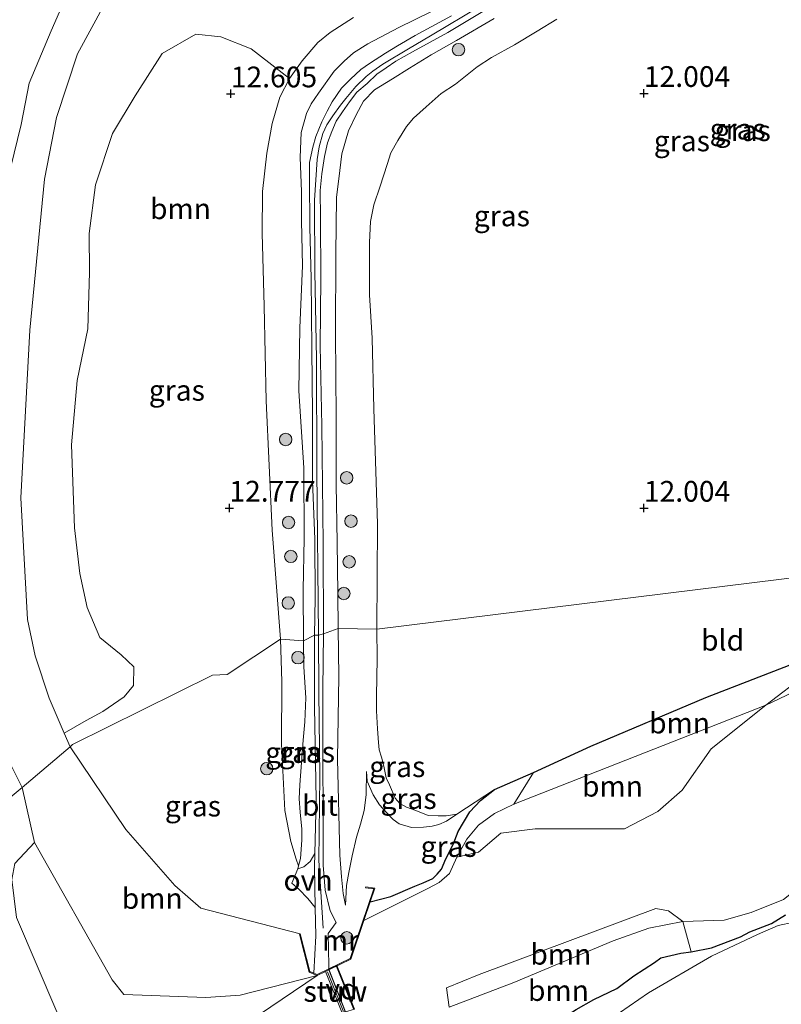
# Model space of a CAD drawing. Units: metres. Extents: x 199990 to 208699, y 431248 to 437501.
# Drawn here: x 201075 to 201167, y 431640 to 431759 of the extents above; entities that cross this region are included whole.
import ezdxf
from ezdxf.enums import TextEntityAlignment as Align

# ---------------------------------------------------------------- set-up
doc = ezdxf.new("R2010")
doc.units = ezdxf.units.M
doc.linetypes.add('IE-TERREINAFSCHEIDING', pattern=[10, 8, -2])
doc.layers.get('0').update_dxf_attribs({"lineweight": 25})
for name, color, linetype, lineweight in [('B-ME-AL-OVERIG-GV-B7', 7, 'BV-GELEIDERAIL', 18), ('B-ME-GR-BOOM-GV-B6', 93, 'Continuous', 18), ('B-ME-GR-BOOM-S-B1', 93, 'Continuous', 18), ('B-ME-GW-HOOGTEPUNT-S-B1', 10, 'Continuous', 25), ('B-ME-GW-INSTEEKWATERGANG-L-B1', 10, 'Continuous', 25), ('B-ME-GW-KRUINLIJN-L-B1', 93, 'Continuous', 18), ('B-ME-GW-TEENLIJN-L-B1', 93, 'Continuous', 18), ('B-ME-IE-GRASLAND-GV-B6', 93, 'Continuous', 18), ('B-ME-IE-GRONDWERKLIJN-GROND_INGERICHT-GV-B6', 253, 'Continuous', 18), ('B-ME-IE-HULPGEOMETRIE-L-B1', 53, 'Continuous', 18), ('B-ME-IE-TERREINAFSCHEIDING-RASTERHEKWERK-L-B2', 8, 'IE-TERREINAFSCHEIDING', 18), ('B-ME-KW-STUW-GV-B6', 173, 'Continuous', 18), ('B-ME-KW-STUW-L-B1', 173, 'Continuous', 18), ('B-ME-MW-MUUR-GV-B6', 8, 'IE-TERREINAFSCHEIDING-KUNSTMATIG', 18), ('B-ME-OB-WATERLIJN-L-B1', 133, 'OB-WATERLIJN', 18), ('B-ME-OG-WATER-GV-B6', 153, 'Continuous', 18), ('B-ME-VH-VERH_SOORT-BITUMEN-GV-B6', 8, 'IE-TERREINAFSCHEIDING-NATUURLIJK-HOUTWAL', 18), ('B-ME-VH-VERH_SOORT-ONVERHARD-GV-B6', 8, 'Continuous', 18)]:
    doc.layers.add(name, color=color, linetype=linetype, lineweight=lineweight)
doc.styles.add('NLCS-ISO', font='NLCS-ISO.TTF')
doc.linetypes.add('BV-GELEIDERAIL', pattern='A,10,-3,[108,NLCS.SHX,S=1,R=0,X=0,Y=0],-3', length=16)
doc.linetypes.add('IE-TERREINAFSCHEIDING-KUNSTMATIG', pattern='A,4,[82,NLCS.SHX,S=0.75,R=90,X=0,Y=0],4,-2', length=10)
doc.linetypes.add('IE-TERREINAFSCHEIDING-NATUURLIJK-HOUTWAL', pattern='A,7,-1.5,[67,NLCS.SHX,S=0.75,R=45,X=0,Y=0],-1.5,7,-1.5,[70,NLCS.SHX,S=0.75,R=0,X=0,Y=0],-1.5', length=20)
doc.linetypes.add('OB-WATERLIJN', pattern='A,10,[32,NLCS.SHX,S=2,R=0,X=0,Y=0],-12', length=22)

# ---------------------------------------------------------------- blocks, each defined once
blk = doc.blocks.new('boom')
blk.add_hatch(color=256).paths.add_polyline_path([(-0.75, 0, 1), (0.75, 0, 1)])
blk.add_circle((0, 0), 0.75)
blk = doc.blocks.new('hoogtepunt')
for p, q in [((-0.5, 0), (0.5, 0)), ((0, 0.5), (0, -0.5))]:
    blk.add_line(p, q)

msp = doc.modelspace()

# ---------------------------------------------------------------- linework, layer by layer
at = {"layer": 'B-ME-AL-OVERIG-GV-B7'}
msp.add_polyline3d([(201112.99, 431644.88, 14.27), (201115.1, 431639.58, 14.2), (201114.05, 431639.29, 14.2), (201112.03, 431644.41, 14.27), (201112.99, 431644.88, 14.27)], dxfattribs=at)
at = {"layer": 'B-ME-GR-BOOM-GV-B6'}
for points in [[(201072.81, 431737.52, 9.52), (201074.95, 431746.24, 9.52), (201075.91, 431751.23, 9.52), (201078.54, 431757.56, 9.52), (201081.57, 431764.45, 9.52)], [(201084.93, 431760.68, 11.99), (201081.74, 431754.76, 12.23), (201079.18, 431747.08, 12.28), (201077.76, 431739.66, 12.36), (201075.97, 431721.47, 12.37), (201074.88, 431701.24, 12.28), (201075.7, 431686.57, 12.02), (201076.63, 431682.18, 11.86), (201078.32, 431677.08, 11.73), (201080.11, 431672.89, 11.66), (201080.84, 431671.24, 11.65), (201075.04, 431666.34, 9.52), (201073.05, 431670.33, 9.52)], [(201114.99, 431759.13, 12.76), (201112.19, 431757.36, 12.78), (201110.7, 431756.12, 12.8), (201108.8, 431753.91, 12.8), (201107.3, 431751.81, 12.81), (201102.66, 431755.38, 12.93), (201098.99, 431756.82, 12.76), (201095.99, 431757.15, 12.59), (201091.93, 431754.8, 12.64), (201088.67, 431749.71, 12.86), (201085.94, 431745.15, 13.03), (201083.88, 431738.96, 13.03), (201083.12, 431733.12, 13.02), (201083.17, 431728.41, 13.09), (201082.97, 431721.63, 13.07), (201081.7, 431715.37, 13.09), (201081.01, 431707.64, 13.3), (201081.36, 431697.64, 13.52), (201082.02, 431692.11, 13.41), (201082.89, 431688.02, 13.4), (201084.41, 431684.42, 13.39), (201086.98, 431682.32, 13.32), (201088.5, 431680.87, 13.11), (201088.48, 431678.6, 12.96), (201087.35, 431677.27, 12.85), (201084.77, 431675.49, 12.77), (201082.75, 431674.38, 12.34), (201080.11, 431672.89, 11.66), (201078.32, 431677.08, 11.73), (201076.63, 431682.18, 11.86), (201075.7, 431686.57, 12.02), (201074.88, 431701.24, 12.28), (201075.97, 431721.47, 12.37), (201077.76, 431739.66, 12.36), (201079.18, 431747.08, 12.28), (201081.74, 431754.76, 12.23), (201084.93, 431760.68, 11.99)], [(201164.71, 431676.26, 10.63), (201134.33, 431664.3, 10.63), (201136.7, 431668.14, 11.77), (201143.59, 431671.31, 11.69), (201157.45, 431677.18, 11.47), (201174.58, 431683.79, 11.35), (201164.71, 431676.26, 10.63)], [(201127.47, 431657.91, 10.63), (201128.67, 431660.1, 10.63), (201130.06, 431661.77, 10.63), (201131.98, 431663.19, 10.63), (201134.33, 431664.3, 10.63), (201164.71, 431676.26, 10.63), (201158.12, 431671, 10.63), (201154.62, 431666.02, 10.63), (201151.69, 431663.41, 10.63), (201147.67, 431661.34, 10.63), (201136.91, 431661.34, 10.63), (201132.76, 431660.81, 10.63), (201130.05, 431658.51, 10.63), (201127.47, 431657.91, 10.63)], [(201108.56, 431648.69, 13.82), (201108.47, 431648.66, 13.82), (201109.67, 431644.08, 10.22), (201110.62, 431643.67, 9.52), (201101.34, 431641.3, 9.52), (201097.21, 431641.02, 9.52), (201087.31, 431641.35, 9.52), (201085.9, 431643.14, 9.52), (201076.54, 431659.71, 9.52), (201075.04, 431666.34, 9.52), (201080.84, 431671.24, 11.65), (201087.56, 431661.24, 12.55), (201093.46, 431654.5, 12.58), (201096.6, 431651.79, 12.73), (201108.56, 431648.69, 13.82)], [(201079.24, 431639.27, 9.52), (201074.38, 431650.64, 9.52), (201073.82, 431655.23, 9.52), (201074.16, 431657.16, 9.52), (201076.54, 431659.71, 9.52), (201085.9, 431643.14, 9.52), (201087.31, 431641.35, 9.52), (201097.21, 431641.02, 9.52), (201101.34, 431641.3, 9.52), (201110.62, 431643.67, 9.52)], [(201167.07, 431650.98, 11.91), (201165.39, 431649.92, 11.95), (201162.76, 431648.94, 12.07), (201161.64, 431648.34, 12.07), (201158.17, 431646.98, 12.06), (201155.71, 431646.51, 12.06), (201154.69, 431650.17, 10.63), (201159.66, 431650.34, 10.63), (201162.94, 431651.27, 10.63), (201166.84, 431652.84, 10.63)], [(201154.69, 431650.17, 10.63), (201150.59, 431649.38, 10.63), (201146.31, 431647.83, 10.63), (201134.34, 431642.81, 10.63), (201126.52, 431639.85, 10.63), (201126.2, 431642.19, 10.63), (201130.16, 431643.79, 10.63), (201151.45, 431651.72, 10.63), (201152.95, 431651.46, 10.63), (201154.69, 431650.17, 10.63)], [(201126.52, 431639.85, 10.63), (201134.34, 431642.81, 10.63), (201146.31, 431647.83, 10.63), (201150.59, 431649.38, 10.63), (201154.69, 431650.17, 10.63), (201155.71, 431646.51, 12.06)], [(201155.71, 431646.51, 12.06), (201154.44, 431646.34, 12.05), (201152.06, 431645.77, 12.08), (201151.28, 431645.21, 12.17), (201148.78, 431643.61, 12.21), (201146.76, 431642.08, 12.28), (201143.96, 431640.77, 12.34), (201141.82, 431639.55, 12.38)], [(201110.62, 431643.67, 9.52), (201100.81, 431637.01, 9.52)]]:
    msp.add_polyline3d(points, dxfattribs=at)
at = {"layer": 'B-ME-GW-INSTEEKWATERGANG-L-B1'}
for points in [[(201131.99, 431666.1, 11.75), (201136.7, 431668.14, 11.77), (201143.59, 431671.31, 11.69), (201157.45, 431677.18, 11.47), (201174.58, 431683.79, 11.35), (201201.68, 431693.43, 11.33), (201209.51, 431696.4, 11.41)], [(201117, 431652.54, 12.8), (201119.48, 431653.19, 12.23), (201122.39, 431654.42, 11.85), (201123.4, 431654.82, 11.75), (201124.55, 431655.37, 11.72), (201125.07, 431655.86, 11.67), (201125.59, 431656.48, 11.62), (201126.14, 431657.71, 11.61), (201127.01, 431659.44, 11.59), (201127.61, 431661.01, 11.47), (201129.02, 431663.39, 11.53), (201130.3, 431664.75, 11.62), (201131.99, 431666.1, 11.75)], [(201161.64, 431648.34, 12.07), (201162.76, 431648.94, 12.07), (201165.39, 431649.92, 11.95), (201167.07, 431650.98, 11.91)], [(201128.24, 431634.35, 13.03), (201128.96, 431634.27, 12.85), (201129.75, 431634.16, 12.84), (201130.4, 431634.08, 12.79), (201131.43, 431634.11, 12.73), (201132.92, 431634.42, 12.67), (201133.32, 431634.49, 12.59), (201135.65, 431635.86, 12.55), (201137.8, 431637.02, 12.5), (201139.95, 431638.36, 12.44), (201141.82, 431639.55, 12.38), (201143.96, 431640.77, 12.34), (201146.76, 431642.08, 12.28), (201148.78, 431643.61, 12.21), (201151.28, 431645.21, 12.17), (201152.06, 431645.77, 12.08), (201154.44, 431646.34, 12.05), (201155.71, 431646.51, 12.06), (201158.17, 431646.98, 12.06), (201161.64, 431648.34, 12.07)]]:
    msp.add_polyline3d(points, dxfattribs=at)
at = {"layer": 'B-ME-GW-KRUINLIJN-L-B1'}
for points in [[(201080.84, 431671.24, 11.65), (201080.11, 431672.89, 11.66), (201078.32, 431677.08, 11.73), (201076.63, 431682.18, 11.86), (201075.7, 431686.57, 12.02), (201074.88, 431701.24, 12.28), (201075.97, 431721.47, 12.37), (201077.76, 431739.66, 12.36), (201079.18, 431747.08, 12.28), (201081.74, 431754.76, 12.23), (201084.93, 431760.68, 11.99), (201088.65, 431763.25, 12.11), (201095.7, 431767.95, 12.22), (201099.48, 431769.7, 12.16), (201104.3, 431771.33, 12.03), (201110.28, 431774.95, 12.38), (201112.79, 431778.08, 12.24), (201115.3, 431782.29, 12.31), (201117.39, 431788.61, 12.27), (201118.45, 431793.44, 12.27), (201119.77, 431800.49, 12.38), (201122.55, 431808.51, 12.31), (201126.3, 431817.24, 12.16), (201130.04, 431823.16, 12.19)], [(201110.79, 431684.67, 13.88), (201110.59, 431704.53, 13.89), (201110.52, 431717.98, 13.92), (201110.35, 431728.54, 13.93), (201110.3, 431737.14, 13.98), (201110.61, 431742.05, 13.99), (201110.87, 431743.55, 13.99), (201111.3, 431745.16, 13.99), (201111.78, 431746.2, 13.94), (201112.51, 431747.31, 13.93), (201113.42, 431748.59, 13.93), (201114.09, 431749.39, 13.92), (201115.29, 431750.82, 13.9), (201116.54, 431752.03, 13.9), (201117.34, 431752.69, 13.9), (201118.53, 431753.51, 13.87), (201121.63, 431755.39, 13.91), (201124.26, 431756.94, 13.92), (201136.42, 431764.23, 13.95)], [(201124.3, 431759.82, 13.8), (201120.47, 431757.96, 13.8), (201116.71, 431755.98, 13.79), (201114.99, 431754.88, 13.8), (201113.87, 431753.9, 13.8), (201112.66, 431752.69, 13.8), (201110.77, 431750.01, 13.82), (201109.89, 431748.74, 13.88), (201109.35, 431747.59, 13.88), (201108.68, 431745.3, 13.94), (201108.55, 431742.27, 13.93), (201108.71, 431738.16, 13.93), (201108.72, 431734.62, 13.9), (201108.85, 431729.2, 13.85), (201108.52, 431721.75, 13.86), (201108.41, 431714.16, 13.85), (201109, 431704.86, 13.79), (201109.04, 431696.36, 13.77), (201108.94, 431690.17, 13.77), (201108.96, 431684.01, 13.74)], [(201131.94, 431759.04, 13.82), (201127.43, 431756.36, 13.8), (201124.35, 431754.63, 13.78), (201121.73, 431753.05, 13.77), (201119.68, 431751.76, 13.77), (201117.54, 431750.41, 13.77), (201116.21, 431749.05, 13.77), (201115.3, 431747.42, 13.77), (201114.41, 431745.48, 13.77), (201113.6, 431742.73, 13.79), (201113.36, 431740.7, 13.83), (201112.96, 431737.45, 13.86), (201112.85, 431730.64, 13.86), (201112.82, 431721.11, 13.86), (201112.9, 431710.96, 13.83), (201112.9, 431702.81, 13.82), (201113.04, 431695.91, 13.79), (201113.09, 431689.71, 13.73), (201113.14, 431685.5, 13.68)], [(201110.79, 431684.67, 13.88), (201110.81, 431677.83, 13.88), (201110.93, 431667.63, 13.95), (201110.82, 431657.53, 13.99), (201111.34, 431649.37, 14.05)], [(201113.14, 431685.5, 13.68), (201113.21, 431679.75, 13.73), (201113.08, 431669.72, 13.83), (201113.33, 431658.18, 13.9), (201113.55, 431655.54, 13.86), (201113.76, 431653.53, 13.83), (201114.05, 431652.15, 13.65)], [(201108.36, 431656.88, 13.5), (201108.59, 431657.77, 13.62), (201108.77, 431659.97, 13.76), (201108.75, 431661.28, 13.85), (201108.55, 431663.33, 13.86), (201108.43, 431664.97, 13.89), (201108.51, 431666.66, 13.88), (201108.71, 431669.32, 13.9), (201108.94, 431672.03, 13.9), (201109.14, 431674.24, 13.89), (201109.26, 431677.13, 13.88), (201109.02, 431680.87, 13.79), (201108.96, 431684.01, 13.74)], [(201108.56, 431648.69, 13.82), (201096.6, 431651.79, 12.73), (201093.46, 431654.5, 12.58), (201087.56, 431661.24, 12.55), (201080.84, 431671.24, 11.65)], [(201127.46, 431663.11, 11.76), (201126.22, 431662.25, 11.91), (201125.28, 431661.88, 12.05), (201124.47, 431661.68, 12.18), (201123.44, 431661.53, 12.27), (201122, 431661.51, 12.34), (201120.49, 431661.94, 12.49), (201119.79, 431662.46, 12.66), (201118.96, 431663.3, 12.7), (201118.12, 431664.24, 12.74), (201117.36, 431665.42, 12.81), (201116.64, 431667.07, 12.87), (201116.55, 431668.24, 12.89)]]:
    msp.add_polyline3d(points, dxfattribs=at)
at = {"layer": 'B-ME-GW-TEENLIJN-L-B1'}
for points in [[(201106.2, 431684.21, 13.06), (201105.2, 431697.33, 13.01), (201104.45, 431712.95, 12.91), (201104.23, 431724.36, 12.79), (201104, 431733.14, 12.79), (201104.03, 431738.17, 12.79), (201104.53, 431742.79, 12.8), (201105.2, 431746.37, 12.81), (201106.1, 431749.56, 12.81), (201107.3, 431751.81, 12.81), (201108.8, 431753.91, 12.8), (201110.7, 431756.12, 12.8), (201112.19, 431757.36, 12.78), (201114.99, 431759.13, 12.76)], [(201139.52, 431758.96, 12.06), (201137.13, 431757.51, 12.03), (201134.4, 431755.84, 12.02), (201131.64, 431754.33, 12.02), (201129.89, 431753.22, 12.02), (201127.29, 431751.1, 12.02), (201125.55, 431749.97, 12.02), (201123.76, 431748.36, 12.03), (201122.22, 431747, 12.03), (201121.4, 431745.99, 12.03), (201120.35, 431744.32, 12.06), (201119.51, 431742.82, 12.11), (201119.04, 431741.43, 12.11), (201118.2, 431738.82, 12.12), (201117.44, 431736.56, 12.14), (201117.03, 431734.54, 12.14), (201116.94, 431732.04, 12.08), (201116.93, 431725.71, 12.03), (201117.24, 431720.49, 11.98), (201117.43, 431711.98, 11.94), (201117.89, 431698.11, 11.88), (201117.82, 431685.4, 11.74)], [(201117.82, 431685.4, 11.74), (201117.85, 431681.88, 11.87), (201117.77, 431677.33, 11.97), (201117.78, 431675.56, 12.04), (201117.89, 431673.41, 12.04), (201118, 431671.73, 12.04), (201118.11, 431670.86, 12.04), (201118.36, 431669.97, 12.03), (201118.67, 431668.88, 12.03), (201118.95, 431667.49, 12.03), (201119.33, 431666.64, 12.04), (201120.03, 431665.03, 12.03), (201120.59, 431664.41, 12.04), (201121.4, 431663.97, 12.04), (201122.5, 431663.54, 12.03), (201124.01, 431662.96, 11.94), (201125.2, 431662.9, 11.91), (201126.15, 431662.92, 11.7), (201127.46, 431663.11, 11.76)], [(201106.2, 431684.21, 13.06), (201106.35, 431679.09, 13.23), (201106.33, 431671.57, 13.39), (201106.7, 431663.56, 13.5), (201107.44, 431659.8, 13.5), (201108.1, 431657.68, 13.49), (201108.36, 431656.88, 13.5)], [(201116.55, 431668.24, 12.89), (201116.52, 431665.44, 13.07), (201116.27, 431663.57, 13.12), (201115.83, 431661.91, 13.12), (201115.34, 431660.34, 13.16), (201114.85, 431658.09, 13.27), (201114.45, 431656.07, 13.32), (201114.17, 431654.5, 13.48), (201114.05, 431652.15, 13.65)]]:
    msp.add_polyline3d(points, dxfattribs=at)
at = {"layer": 'B-ME-IE-GRASLAND-GV-B6'}
for points in [[(201131.94, 431759.04, 13.82), (201127.43, 431756.36, 13.8), (201124.35, 431754.63, 13.78), (201121.73, 431753.05, 13.77), (201119.68, 431751.76, 13.77), (201117.54, 431750.41, 13.77), (201116.21, 431749.05, 13.77), (201115.3, 431747.42, 13.77), (201114.41, 431745.48, 13.77), (201113.6, 431742.73, 13.79), (201113.36, 431740.7, 13.83), (201112.96, 431737.45, 13.86), (201112.85, 431730.64, 13.86), (201112.82, 431721.11, 13.86), (201112.9, 431710.96, 13.83), (201112.9, 431702.81, 13.82), (201113.04, 431695.91, 13.79), (201113.09, 431689.71, 13.73), (201113.14, 431685.5, 13.68), (201111.36, 431684.84, 13.84), (201111.34, 431695.77, 13.82), (201111.19, 431709.91, 13.83), (201110.96, 431719.57, 13.88), (201111.05, 431727.68, 13.93), (201111, 431734.99, 13.97), (201110.98, 431738.31, 14), (201111.18, 431740.32, 14.02), (201111.52, 431742.38, 14.03), (201111.85, 431744.02, 14.02), (201112.39, 431745.4, 13.94), (201112.92, 431746.64, 13.94), (201113.68, 431747.79, 13.93), (201114.5, 431748.99, 13.92), (201115.39, 431750.16, 13.92), (201116.63, 431751.2, 13.92), (201117.81, 431752.32, 13.91), (201118.95, 431753.1, 13.9), (201120.09, 431753.88, 13.9), (201122.1, 431755, 13.9), (201126.36, 431757.34, 13.92), (201134.69, 431762.35, 13.92)], [(201124.3, 431759.82, 13.8), (201120.47, 431757.96, 13.8), (201116.71, 431755.98, 13.79), (201114.99, 431754.88, 13.8), (201113.87, 431753.9, 13.8), (201112.66, 431752.69, 13.8), (201110.77, 431750.01, 13.82), (201109.89, 431748.74, 13.88), (201109.35, 431747.59, 13.88), (201108.68, 431745.3, 13.94), (201108.55, 431742.27, 13.93), (201108.71, 431738.16, 13.93), (201108.72, 431734.62, 13.9), (201108.85, 431729.2, 13.85), (201108.52, 431721.75, 13.86), (201108.41, 431714.16, 13.85), (201109, 431704.86, 13.79), (201109.04, 431696.36, 13.77), (201108.94, 431690.17, 13.77), (201108.96, 431684.01, 13.74), (201106.2, 431684.21, 13.06), (201105.2, 431697.33, 13.01), (201104.45, 431712.95, 12.91), (201104.23, 431724.36, 12.79), (201104, 431733.14, 12.79), (201104.03, 431738.17, 12.79), (201104.53, 431742.79, 12.8), (201105.2, 431746.37, 12.81), (201106.1, 431749.56, 12.81), (201107.3, 431751.81, 12.81), (201108.8, 431753.91, 12.8), (201110.7, 431756.12, 12.8), (201112.19, 431757.36, 12.78), (201114.99, 431759.13, 12.76)], [(201126.8, 431759.37, 13.92), (201122.41, 431756.96, 13.92), (201120.29, 431755.75, 13.91), (201118.86, 431754.86, 13.91), (201116.94, 431753.6, 13.91), (201115.89, 431752.87, 13.91), (201114.63, 431751.71, 13.91), (201113.56, 431750.63, 13.91), (201112.43, 431748.99, 13.91), (201111.82, 431747.84, 13.92), (201111.16, 431746.59, 13.93), (201110.46, 431744.8, 13.93), (201110.09, 431743.52, 13.94), (201109.7, 431741.65, 13.95), (201109.68, 431739.73, 13.97), (201109.73, 431733.88, 13.97), (201109.89, 431727.7, 13.95), (201109.97, 431719.15, 13.93), (201110.07, 431711.36, 13.93), (201110.07, 431703.28, 13.95), (201110.32, 431696.26, 13.94), (201110.36, 431689.15, 13.9), (201110.28, 431684.69, 13.87), (201108.96, 431684.01, 13.74), (201108.94, 431690.17, 13.77), (201109.04, 431696.36, 13.77), (201109, 431704.86, 13.79), (201108.41, 431714.16, 13.85), (201108.52, 431721.75, 13.86), (201108.85, 431729.2, 13.85), (201108.72, 431734.62, 13.9), (201108.71, 431738.16, 13.93), (201108.55, 431742.27, 13.93), (201108.68, 431745.3, 13.94), (201109.35, 431747.59, 13.88), (201109.89, 431748.74, 13.88), (201110.77, 431750.01, 13.82), (201112.66, 431752.69, 13.8), (201113.87, 431753.9, 13.8), (201114.99, 431754.88, 13.8), (201116.71, 431755.98, 13.79), (201120.47, 431757.96, 13.8), (201124.3, 431759.82, 13.8)], [(201139.52, 431758.96, 12.06), (201137.13, 431757.51, 12.03), (201134.4, 431755.84, 12.02), (201131.64, 431754.33, 12.02), (201129.89, 431753.22, 12.02), (201127.29, 431751.1, 12.02), (201125.55, 431749.97, 12.02), (201123.76, 431748.36, 12.03), (201122.22, 431747, 12.03), (201121.4, 431745.99, 12.03), (201120.35, 431744.32, 12.06), (201119.51, 431742.82, 12.11), (201119.04, 431741.43, 12.11), (201118.2, 431738.82, 12.12), (201117.44, 431736.56, 12.14), (201117.03, 431734.54, 12.14), (201116.94, 431732.04, 12.08), (201116.93, 431725.71, 12.03), (201117.24, 431720.49, 11.98), (201117.43, 431711.98, 11.94), (201117.89, 431698.11, 11.88), (201117.82, 431685.4, 11.74), (201113.14, 431685.5, 13.68), (201113.09, 431689.71, 13.73), (201113.04, 431695.91, 13.79), (201112.9, 431702.81, 13.82), (201112.9, 431710.96, 13.83), (201112.82, 431721.11, 13.86), (201112.85, 431730.64, 13.86), (201112.96, 431737.45, 13.86), (201113.36, 431740.7, 13.83), (201113.6, 431742.73, 13.79), (201114.41, 431745.48, 13.77), (201115.3, 431747.42, 13.77), (201116.21, 431749.05, 13.77), (201117.54, 431750.41, 13.77), (201119.68, 431751.76, 13.77), (201121.73, 431753.05, 13.77), (201124.35, 431754.63, 13.78), (201127.43, 431756.36, 13.8), (201131.94, 431759.04, 13.82)], [(201107.3, 431751.81, 12.81), (201106.1, 431749.56, 12.81), (201105.2, 431746.37, 12.81), (201104.53, 431742.79, 12.8), (201104.03, 431738.17, 12.79), (201104, 431733.14, 12.79), (201104.23, 431724.36, 12.79), (201104.45, 431712.95, 12.91), (201105.2, 431697.33, 13.01), (201106.2, 431684.21, 13.06), (201099.75, 431679.93, 13.06), (201097.99, 431679.86, 13.06), (201081.14, 431671.5, 11.68), (201080.84, 431671.24, 11.65), (201080.11, 431672.89, 11.66), (201082.75, 431674.38, 12.34), (201084.77, 431675.49, 12.77), (201087.35, 431677.27, 12.85), (201088.48, 431678.6, 12.96), (201088.5, 431680.87, 13.11), (201086.98, 431682.32, 13.32), (201084.41, 431684.42, 13.39), (201082.89, 431688.02, 13.4), (201082.02, 431692.11, 13.41), (201081.36, 431697.64, 13.52), (201081.01, 431707.64, 13.3), (201081.7, 431715.37, 13.09), (201082.97, 431721.63, 13.07), (201083.17, 431728.41, 13.09), (201083.12, 431733.12, 13.02), (201083.88, 431738.96, 13.03), (201085.94, 431745.15, 13.03), (201088.67, 431749.71, 12.86), (201091.93, 431754.8, 12.64), (201095.99, 431757.15, 12.59), (201098.99, 431756.82, 12.76), (201102.66, 431755.38, 12.93), (201107.3, 431751.81, 12.81)], [(201214.39, 431695.32, 10.63), (201196.36, 431688.23, 10.63), (201177.82, 431682.48, 10.63), (201164.71, 431676.26, 10.63), (201174.58, 431683.79, 11.35), (201201.68, 431693.43, 11.33), (201209.51, 431696.4, 11.41), (201214.39, 431695.32, 10.63)], [(201108.27, 431656.52, 13.62), (201108.36, 431656.88, 13.5), (201108.59, 431657.77, 13.62), (201108.77, 431659.97, 13.76), (201108.75, 431661.28, 13.85), (201108.55, 431663.33, 13.86), (201108.43, 431664.97, 13.89), (201108.51, 431666.66, 13.88), (201108.71, 431669.32, 13.9), (201108.94, 431672.03, 13.9), (201109.14, 431674.24, 13.89), (201109.26, 431677.13, 13.88), (201109.02, 431680.87, 13.79), (201108.96, 431684.01, 13.74), (201110.28, 431684.69, 13.87), (201110.3, 431676.01, 13.95), (201110.48, 431664.88, 13.99), (201110.34, 431658.38, 13.94), (201109.78, 431657.4, 13.75), (201109, 431656.77, 13.68), (201108.27, 431656.52, 13.62)], [(201114.05, 431652.15, 13.65), (201114.17, 431654.5, 13.48), (201114.45, 431656.07, 13.32), (201114.85, 431658.09, 13.27), (201115.34, 431660.34, 13.16), (201115.83, 431661.91, 13.12), (201116.27, 431663.57, 13.12), (201116.52, 431665.44, 13.07), (201116.55, 431668.24, 12.89), (201116.64, 431667.07, 12.87), (201117.36, 431665.42, 12.81), (201118.12, 431664.24, 12.74), (201118.96, 431663.3, 12.7), (201119.79, 431662.46, 12.66), (201120.49, 431661.94, 12.49), (201122, 431661.51, 12.34), (201123.44, 431661.53, 12.27), (201124.47, 431661.68, 12.18), (201125.28, 431661.88, 12.05), (201126.22, 431662.25, 11.91), (201127.46, 431663.11, 11.76), (201131.99, 431666.1, 11.75), (201130.3, 431664.75, 11.62), (201129.02, 431663.39, 11.53), (201127.61, 431661.01, 11.47), (201127.01, 431659.44, 11.59), (201126.14, 431657.71, 11.61), (201125.59, 431656.48, 11.62), (201125.07, 431655.86, 11.67), (201124.55, 431655.37, 11.72), (201123.4, 431654.82, 11.75), (201122.39, 431654.42, 11.85), (201119.48, 431653.19, 12.23), (201117, 431652.54, 12.8), (201117.56, 431654.2, 12.54), (201116.47, 431654.33, 13.1), (201116.46, 431654.23, 13.1), (201117.43, 431654.11, 13.1), (201114.58, 431645.71, 14.27), (201112.04, 431644.47, 14.27), (201112.04, 431644.86, 14.39), (201111.94, 431648.73, 14.08), (201112.89, 431650.03, 14.01), (201112.17, 431651.44, 14.01), (201111.59, 431653.96, 14.01), (201111.33, 431656.94, 14.01), (201111.35, 431662.56, 13.98), (201111.3, 431670.34, 13.98), (201111.29, 431678.16, 13.88), (201111.36, 431684.84, 13.84), (201113.14, 431685.5, 13.68), (201113.21, 431679.75, 13.73), (201113.08, 431669.72, 13.83), (201113.33, 431658.18, 13.9), (201113.55, 431655.54, 13.86), (201113.76, 431653.53, 13.83), (201114.05, 431652.15, 13.65)], [(201113.14, 431685.5, 13.68), (201117.82, 431685.4, 11.74), (201117.85, 431681.88, 11.87), (201117.77, 431677.33, 11.97), (201117.78, 431675.56, 12.04), (201117.89, 431673.41, 12.04), (201118, 431671.73, 12.04), (201118.11, 431670.86, 12.04), (201118.36, 431669.97, 12.03), (201118.67, 431668.88, 12.03), (201118.95, 431667.49, 12.03), (201119.33, 431666.64, 12.04), (201120.03, 431665.03, 12.03), (201120.59, 431664.41, 12.04), (201121.4, 431663.97, 12.04), (201122.5, 431663.54, 12.03), (201124.01, 431662.96, 11.94), (201125.2, 431662.9, 11.91), (201126.15, 431662.92, 11.7), (201127.46, 431663.11, 11.76), (201126.22, 431662.25, 11.91), (201125.28, 431661.88, 12.05), (201124.47, 431661.68, 12.18), (201123.44, 431661.53, 12.27), (201122, 431661.51, 12.34), (201120.49, 431661.94, 12.49), (201119.79, 431662.46, 12.66), (201118.96, 431663.3, 12.7), (201118.12, 431664.24, 12.74), (201117.36, 431665.42, 12.81), (201116.64, 431667.07, 12.87), (201116.55, 431668.24, 12.89), (201116.52, 431665.44, 13.07), (201116.27, 431663.57, 13.12), (201115.83, 431661.91, 13.12), (201115.34, 431660.34, 13.16), (201114.85, 431658.09, 13.27), (201114.45, 431656.07, 13.32), (201114.17, 431654.5, 13.48), (201114.05, 431652.15, 13.65), (201113.76, 431653.53, 13.83), (201113.55, 431655.54, 13.86), (201113.33, 431658.18, 13.9), (201113.08, 431669.72, 13.83), (201113.21, 431679.75, 13.73), (201113.14, 431685.5, 13.68)], [(201108.36, 431656.88, 13.5), (201108.27, 431656.52, 13.62), (201107.56, 431654.77, 13.48), (201108.39, 431654.07, 13.62), (201109.51, 431652.96, 13.86), (201110.36, 431651.86, 13.97), (201110.44, 431648.43, 14.2), (201110.23, 431643.95, 14.26), (201109.75, 431644.16, 14.26), (201108.56, 431648.69, 13.82), (201096.6, 431651.79, 12.73), (201093.46, 431654.5, 12.58), (201087.56, 431661.24, 12.55), (201080.84, 431671.24, 11.65), (201081.14, 431671.5, 11.68), (201097.99, 431679.86, 13.06), (201099.75, 431679.93, 13.06), (201106.2, 431684.21, 13.06), (201106.35, 431679.09, 13.23), (201106.33, 431671.57, 13.39), (201106.7, 431663.56, 13.5), (201107.44, 431659.8, 13.5), (201108.1, 431657.68, 13.49), (201108.36, 431656.88, 13.5)], [(201106.2, 431684.21, 13.06), (201108.96, 431684.01, 13.74), (201109.02, 431680.87, 13.79), (201109.26, 431677.13, 13.88), (201109.14, 431674.24, 13.89), (201108.94, 431672.03, 13.9), (201108.71, 431669.32, 13.9), (201108.51, 431666.66, 13.88), (201108.43, 431664.97, 13.89), (201108.55, 431663.33, 13.86), (201108.75, 431661.28, 13.85), (201108.77, 431659.97, 13.76), (201108.59, 431657.77, 13.62), (201108.36, 431656.88, 13.5), (201108.1, 431657.68, 13.49), (201107.44, 431659.8, 13.5), (201106.7, 431663.56, 13.5), (201106.33, 431671.57, 13.39), (201106.35, 431679.09, 13.23), (201106.2, 431684.21, 13.06)], [(201134.33, 431664.3, 10.63), (201131.98, 431663.19, 10.63), (201130.06, 431661.77, 10.63), (201128.67, 431660.1, 10.63), (201127.47, 431657.91, 10.63), (201126.56, 431655.97, 10.63), (201125.33, 431654.88, 10.63), (201123.96, 431654.14, 10.63), (201116.24, 431650.29, 10.63), (201117, 431652.54, 12.8), (201119.48, 431653.19, 12.23), (201122.39, 431654.42, 11.85), (201123.4, 431654.82, 11.75), (201124.55, 431655.37, 11.72), (201125.07, 431655.86, 11.67), (201125.59, 431656.48, 11.62), (201126.14, 431657.71, 11.61), (201127.01, 431659.44, 11.59), (201127.61, 431661.01, 11.47), (201129.02, 431663.39, 11.53), (201130.3, 431664.75, 11.62), (201131.99, 431666.1, 11.75), (201136.7, 431668.14, 11.77), (201134.33, 431664.3, 10.63)], [(201141.82, 431639.55, 12.38), (201143.96, 431640.77, 12.34), (201146.76, 431642.08, 12.28), (201148.78, 431643.61, 12.21), (201151.28, 431645.21, 12.17), (201152.06, 431645.77, 12.08), (201154.44, 431646.34, 12.05), (201155.71, 431646.51, 12.06), (201158.17, 431646.98, 12.06), (201161.64, 431648.34, 12.07), (201162.76, 431648.94, 12.07), (201165.39, 431649.92, 11.95), (201167.07, 431650.98, 11.91)], [(201195.56, 431639.27, 11.62), (201194.04, 431640.6, 11.58), (201192.85, 431641.97, 11.56), (201190.97, 431643.35, 11.57), (201189.29, 431644.43, 11.55), (201186.76, 431645.82, 11.59), (201184.72, 431646.64, 11.61), (201183.57, 431647, 11.62), (201181.43, 431647.78, 11.63), (201180, 431648.07, 11.64), (201177.82, 431648.48, 11.66), (201175.31, 431649.39, 11.68), (201172.67, 431649.98, 11.73), (201171.49, 431650.09, 11.8), (201170.14, 431650.1, 11.81), (201168.08, 431650.07, 11.86), (201166.17, 431649.7, 11.89), (201163.7, 431648.62, 12.05), (201158.17, 431645.99, 12.11), (201150.54, 431641.57, 12.31), (201147.06, 431639.15, 12.45)]]:
    msp.add_polyline3d(points, dxfattribs=at)
at = {"layer": 'B-ME-IE-GRONDWERKLIJN-GROND_INGERICHT-GV-B6'}
for points in [[(201208.54, 431696.62, 11.41), (201117.82, 431685.4, 11.74), (201117.89, 431698.11, 11.88), (201117.43, 431711.98, 11.94), (201117.24, 431720.49, 11.98), (201116.93, 431725.71, 12.03), (201116.94, 431732.04, 12.08), (201117.03, 431734.54, 12.14), (201117.44, 431736.56, 12.14), (201118.2, 431738.82, 12.12), (201119.04, 431741.43, 12.11), (201119.51, 431742.82, 12.11), (201120.35, 431744.32, 12.06), (201121.4, 431745.99, 12.03), (201122.22, 431747, 12.03), (201123.76, 431748.36, 12.03), (201125.55, 431749.97, 12.02), (201127.29, 431751.1, 12.02), (201129.89, 431753.22, 12.02), (201131.64, 431754.33, 12.02), (201134.4, 431755.84, 12.02), (201137.13, 431757.51, 12.03), (201139.52, 431758.96, 12.06)], [(201174.58, 431683.79, 11.35), (201157.45, 431677.18, 11.47), (201143.59, 431671.31, 11.69), (201136.7, 431668.14, 11.77), (201131.99, 431666.1, 11.75), (201127.46, 431663.11, 11.76), (201126.15, 431662.92, 11.7), (201125.2, 431662.9, 11.91), (201124.01, 431662.96, 11.94), (201122.5, 431663.54, 12.03), (201121.4, 431663.97, 12.04), (201120.59, 431664.41, 12.04), (201120.03, 431665.03, 12.03), (201119.33, 431666.64, 12.04), (201118.95, 431667.49, 12.03), (201118.67, 431668.88, 12.03), (201118.36, 431669.97, 12.03), (201118.11, 431670.86, 12.04), (201118, 431671.73, 12.04), (201117.89, 431673.41, 12.04), (201117.78, 431675.56, 12.04), (201117.77, 431677.33, 11.97), (201117.85, 431681.88, 11.87), (201117.82, 431685.4, 11.74), (201208.54, 431696.62, 11.41)], [(201147.06, 431639.15, 12.45), (201150.54, 431641.57, 12.31), (201158.17, 431645.99, 12.11), (201163.7, 431648.62, 12.05), (201166.17, 431649.7, 11.89), (201168.08, 431650.07, 11.86), (201170.14, 431650.1, 11.81), (201171.49, 431650.09, 11.8), (201172.67, 431649.98, 11.73), (201175.31, 431649.39, 11.68), (201177.82, 431648.48, 11.66), (201180, 431648.07, 11.64)]]:
    msp.add_polyline3d(points, dxfattribs=at)
at = {"layer": 'B-ME-IE-HULPGEOMETRIE-L-B1'}
msp.add_polyline3d([(201393.37, 431672.27, 10.37), (201263.14, 431684.91, 10.37), (201260.82, 431685.93, 11.14), (201240.99, 431688.92, 11.21), (201237.57, 431689.44, 10.82), (201235.84, 431689.55, 10.63), (201235.39, 431689.58, 10.63), (201214.39, 431695.32, 10.63), (201209.51, 431696.4, 11.41), (201208.54, 431696.62, 11.41), (201117.82, 431685.4, 11.74), (201113.14, 431685.5, 13.68), (201111.36, 431684.84, 13.84), (201110.79, 431684.67, 13.88), (201110.28, 431684.69, 13.87), (201108.96, 431684.01, 13.74), (201106.2, 431684.21, 13.06), (201099.75, 431679.93, 13.06), (201097.99, 431679.86, 13.06), (201081.14, 431671.5, 11.68), (201080.84, 431671.24, 11.65), (201075.04, 431666.34, 9.52), (201073.12, 431664.71, 9.52), (201011.63, 431667.48, 9.52)], dxfattribs=at)
at = {"layer": 'B-ME-IE-TERREINAFSCHEIDING-RASTERHEKWERK-L-B2'}
msp.add_line((201114.99, 431639.64, 14.19), (201112.96, 431644.76, 14.26), dxfattribs=at)
at = {"layer": 'B-ME-KW-STUW-GV-B6'}
msp.add_polyline3d([(201113.99, 431639.33, 10.63), (201113.59, 431639.22, 9.52), (201111.64, 431644.16, 9.52), (201112.01, 431644.34, 10.63), (201113.99, 431639.33, 10.63)], dxfattribs=at)
at = {"layer": 'B-ME-KW-STUW-L-B1'}
msp.add_line((201111.88, 431644.09, 14.39), (201113.75, 431639.39, 14.42), dxfattribs=at)
at = {"layer": 'B-ME-MW-MUUR-GV-B6'}
msp.add_polyline3d([(201117.56, 431654.2, 12.54), (201117, 431652.54, 12.8), (201116.24, 431650.29, 10.63), (201114.66, 431645.64, 10.63), (201112.01, 431644.34, 10.63), (201111.64, 431644.16, 9.52), (201110.62, 431643.67, 9.52), (201109.67, 431644.08, 10.22), (201108.47, 431648.66, 13.82), (201108.56, 431648.69, 13.82), (201109.75, 431644.16, 14.26), (201110.23, 431643.95, 14.26), (201110.62, 431643.78, 14.26), (201112.04, 431644.47, 14.27), (201114.58, 431645.71, 14.27), (201117.43, 431654.11, 13.1), (201116.46, 431654.23, 13.1), (201116.47, 431654.33, 13.1), (201117.56, 431654.2, 12.54)], dxfattribs=at)
at = {"layer": 'B-ME-OB-WATERLIJN-L-B1'}
for points in [[(201055.43, 431791.65, 9.52), (201067.61, 431782.89, 9.52), (201070.8, 431781.7, 9.52), (201075.83, 431780.87, 9.52), (201079.64, 431781.67, 9.52), (201082.96, 431781.53, 9.52), (201084.13, 431780.3, 9.52), (201084.46, 431776.74, 9.52), (201083.75, 431772.22, 9.52), (201081.57, 431764.45, 9.52), (201078.54, 431757.56, 9.52), (201075.91, 431751.23, 9.52), (201074.95, 431746.24, 9.52), (201072.81, 431737.52, 9.52), (201071.52, 431728.46, 9.52), (201071.27, 431720.89, 9.52), (201071.27, 431712.71, 9.52), (201071.01, 431706.21, 9.52), (201070.41, 431698.32, 9.52), (201070.66, 431691.15, 9.52), (201070.97, 431683.71, 9.52), (201071.98, 431675.28, 9.52), (201073.05, 431670.33, 9.52), (201075.04, 431666.34, 9.52)], [(201075.04, 431666.34, 9.52), (201076.54, 431659.71, 9.52), (201085.9, 431643.14, 9.52), (201087.31, 431641.35, 9.52), (201097.21, 431641.02, 9.52), (201101.34, 431641.3, 9.52), (201110.62, 431643.67, 9.52), (201111.64, 431644.16, 9.52), (201113.59, 431639.22, 9.52)]]:
    msp.add_polyline3d(points, dxfattribs=at)
at = {"layer": 'B-ME-OG-WATER-GV-B6'}
for points in [[(201071.79, 431775.36, 9.52), (201076.47, 431774.21, 9.52), (201079.37, 431774.04, 9.52), (201084.46, 431776.74, 9.52), (201083.75, 431772.22, 9.52), (201081.57, 431764.45, 9.52), (201078.54, 431757.56, 9.52), (201075.91, 431751.23, 9.52), (201074.95, 431746.24, 9.52), (201072.81, 431737.52, 9.52)], [(201113.99, 431639.33, 10.63), (201112.01, 431644.34, 10.63), (201114.66, 431645.64, 10.63), (201116.24, 431650.29, 10.63), (201123.96, 431654.14, 10.63), (201125.33, 431654.88, 10.63), (201126.56, 431655.97, 10.63), (201127.47, 431657.91, 10.63), (201130.05, 431658.51, 10.63), (201132.76, 431660.81, 10.63), (201136.91, 431661.34, 10.63), (201147.67, 431661.34, 10.63), (201151.69, 431663.41, 10.63), (201154.62, 431666.02, 10.63), (201158.12, 431671, 10.63), (201164.71, 431676.26, 10.63), (201177.82, 431682.48, 10.63), (201196.36, 431688.23, 10.63), (201214.39, 431695.32, 10.63), (201235.39, 431689.58, 10.63), (201235.84, 431689.55, 10.63)], [(201235.84, 431689.55, 10.63), (201215.8, 431680.95, 10.63), (201213.43, 431685.59, 10.63), (201210.73, 431687.03, 10.63), (201196.68, 431686.65, 10.63), (201190.2, 431685.14, 10.63), (201185.32, 431682.55, 10.63), (201178.55, 431675.6, 10.63), (201174.68, 431669.23, 10.63), (201172.96, 431664.09, 10.63), (201173.85, 431658.8, 10.63), (201170.14, 431655.43, 10.63), (201166.84, 431652.84, 10.63), (201162.94, 431651.27, 10.63), (201159.66, 431650.34, 10.63), (201154.69, 431650.17, 10.63), (201152.95, 431651.46, 10.63), (201151.45, 431651.72, 10.63), (201130.16, 431643.79, 10.63), (201126.2, 431642.19, 10.63), (201126.52, 431639.85, 10.63)], [(201073.05, 431670.33, 9.52), (201075.04, 431666.34, 9.52), (201073.12, 431664.71, 9.52)], [(200933.94, 431250, 9.52), (201011.63, 431667.48, 9.52), (201073.12, 431664.71, 9.52), (201075.04, 431666.34, 9.52), (201076.54, 431659.71, 9.52), (201074.16, 431657.16, 9.52), (201073.82, 431655.23, 9.52), (201074.38, 431650.64, 9.52), (201079.24, 431639.27, 9.52)], [(200933.94, 431250, 9.52), (201011.63, 431667.48, 9.52), (201073.12, 431664.71, 9.52), (201075.04, 431666.34, 9.52), (201076.54, 431659.71, 9.52), (201074.16, 431657.16, 9.52), (201073.82, 431655.23, 9.52), (201074.38, 431650.64, 9.52), (201079.24, 431639.27, 9.52)], [(201100.81, 431637.01, 9.52), (201110.62, 431643.67, 9.52), (201111.64, 431644.16, 9.52), (201113.59, 431639.22, 9.52)], [(201100.81, 431637.01, 9.52), (201110.62, 431643.67, 9.52), (201111.64, 431644.16, 9.52), (201113.59, 431639.22, 9.52)]]:
    msp.add_polyline3d(points, dxfattribs=at)
at = {"layer": 'B-ME-VH-VERH_SOORT-BITUMEN-GV-B6'}
for points in [[(201134.69, 431762.35, 13.92), (201126.36, 431757.34, 13.92), (201122.1, 431755, 13.9), (201120.09, 431753.88, 13.9), (201118.95, 431753.1, 13.9), (201117.81, 431752.32, 13.91), (201116.63, 431751.2, 13.92), (201115.39, 431750.16, 13.92), (201114.5, 431748.99, 13.92), (201113.68, 431747.79, 13.93), (201112.92, 431746.64, 13.94), (201112.39, 431745.4, 13.94), (201111.85, 431744.02, 14.02), (201111.52, 431742.38, 14.03), (201111.18, 431740.32, 14.02), (201110.98, 431738.31, 14), (201111, 431734.99, 13.97), (201111.05, 431727.68, 13.93), (201110.96, 431719.57, 13.88), (201111.19, 431709.91, 13.83), (201111.34, 431695.77, 13.82), (201111.36, 431684.84, 13.84), (201110.79, 431684.67, 13.88), (201110.28, 431684.69, 13.87), (201110.36, 431689.15, 13.9), (201110.32, 431696.26, 13.94), (201110.07, 431703.28, 13.95), (201110.07, 431711.36, 13.93), (201109.97, 431719.15, 13.93), (201109.89, 431727.7, 13.95), (201109.73, 431733.88, 13.97), (201109.68, 431739.73, 13.97), (201109.7, 431741.65, 13.95), (201110.09, 431743.52, 13.94), (201110.46, 431744.8, 13.93), (201111.16, 431746.59, 13.93), (201111.82, 431747.84, 13.92), (201112.43, 431748.99, 13.91), (201113.56, 431750.63, 13.91), (201114.63, 431751.71, 13.91), (201115.89, 431752.87, 13.91), (201116.94, 431753.6, 13.91), (201118.86, 431754.86, 13.91), (201120.29, 431755.75, 13.91), (201122.41, 431756.96, 13.92), (201126.8, 431759.37, 13.92)], [(201110.28, 431684.69, 13.87), (201110.79, 431684.67, 13.88), (201111.36, 431684.84, 13.84), (201111.29, 431678.16, 13.88), (201111.3, 431670.34, 13.98), (201111.35, 431662.56, 13.98), (201111.33, 431656.94, 14.01), (201111.59, 431653.96, 14.01), (201112.17, 431651.44, 14.01), (201112.89, 431650.03, 14.01), (201111.94, 431648.73, 14.08), (201112.04, 431644.86, 14.39), (201112.04, 431644.47, 14.27), (201110.62, 431643.78, 14.26), (201110.23, 431643.95, 14.26), (201110.44, 431648.43, 14.2), (201110.36, 431651.86, 13.97), (201110.31, 431656.78, 13.93), (201110.34, 431658.38, 13.94), (201110.48, 431664.88, 13.99), (201110.3, 431676.01, 13.95), (201110.28, 431684.69, 13.87)]]:
    msp.add_polyline3d(points, dxfattribs=at)
at = {"layer": 'B-ME-VH-VERH_SOORT-ONVERHARD-GV-B6'}
msp.add_polyline3d([(201110.36, 431651.86, 13.97), (201109.51, 431652.96, 13.86), (201108.39, 431654.07, 13.62), (201107.56, 431654.77, 13.48), (201108.27, 431656.52, 13.62), (201109, 431656.77, 13.68), (201109.78, 431657.4, 13.75), (201110.34, 431658.38, 13.94), (201110.31, 431656.78, 13.93), (201110.36, 431651.86, 13.97)], dxfattribs=at)

# ---------------------------------------------------------------- block references
at = {"layer": 'B-ME-GR-BOOM-S-B1', "rotation": 90}
for p in [(201127.65, 431755.27, 13.16), (201106.82, 431708.27, 13.3), (201114.18, 431703.65, 13.2), (201107.17, 431698.27, 13.52), (201114.69, 431698.43, 13.13), (201107.44, 431694.18, 13.27), (201114.48, 431693.53, 13.24), (201113.84, 431689.71, 13.36), (201107.13, 431688.56, 13.54), (201108.31, 431681.98, 13.79), (201104.54, 431668.59, 13.42), (201114.2, 431648.2, 14.15)]:
    msp.add_blockref('boom', p, dxfattribs=at)
at = {"layer": 'B-ME-GW-HOOGTEPUNT-S-B1', "rotation": 90}
for p in [(201100.2, 431749.95, 12.6), (201100.2, 431749.95, 12.6), (201150, 431750, 12), (201150, 431750, 12), (201100.03, 431700.01, 12.78), (201100.03, 431700.01, 12.78), (201150, 431700, 12), (201150, 431700, 12)]:
    msp.add_blockref('hoogtepunt', p, dxfattribs=at)

# ---------------------------------------------------------------- texts
at = {"layer": 'B-ME-AL-OVERIG-GV-B7', "ltscale": 0.2, "style": 'NLCS-ISO'}
msp.add_text('vd', height=2.5, dxfattribs=at).set_placement((201113.55, 431642.04), align=Align.MIDDLE_CENTER)
at = {"layer": 'B-ME-GR-BOOM-GV-B6', "ltscale": 0.2, "style": 'NLCS-ISO'}
for p in [(201094.14, 431736.09), (201154.3, 431674.09), (201146.21, 431666.48), (201090.73, 431652.95), (201139.99, 431646.22), (201139.7, 431641.85)]:
    msp.add_text('bmn', height=2.5, dxfattribs=at).set_placement(p, align=Align.MIDDLE_CENTER)
at = {"layer": 'B-ME-GW-HOOGTEPUNT-S-B1', "ltscale": 0.2, "style": 'NLCS-ISO'}
for s, p in [('12.605', (201100.2, 431749.95, 12.6)), ('12.605', (201100.2, 431749.95, 12.6)), ('12.004', (201150, 431750, 12)), ('12.004', (201150, 431750, 12)), ('12.777', (201100.03, 431700.01, 12.78)), ('12.777', (201100.03, 431700.01, 12.78)), ('12.004', (201150, 431700, 12)), ('12.004', (201150, 431700, 12))]:
    msp.add_text(s, height=2.5, dxfattribs=at).set_placement(p, align=Align.BOTTOM_LEFT)
at = {"layer": 'B-ME-IE-GRASLAND-GV-B6', "ltscale": 0.2, "style": 'NLCS-ISO'}
for p in [(201161.31, 431745.71), (201161.92, 431745.51), (201154.58, 431744.27), (201132.88, 431735.23), (201093.7, 431714.2), (201107.73, 431670.54), (201109.38, 431670.6), (201120.27, 431668.83), (201121.64, 431664.99), (201095.64, 431664.08), (201126.47, 431659.21)]:
    msp.add_text('gras', height=2.5, dxfattribs=at).set_placement(p, align=Align.MIDDLE_CENTER)
at = {"layer": 'B-ME-IE-GRONDWERKLIJN-GROND_INGERICHT-GV-B6', "ltscale": 0.2, "style": 'NLCS-ISO'}
msp.add_text('bld', height=2.5, dxfattribs=at).set_placement((201159.49, 431684.08), align=Align.MIDDLE_CENTER)
at = {"layer": 'B-ME-KW-STUW-GV-B6', "ltscale": 0.2, "style": 'NLCS-ISO'}
msp.add_text('stuw', height=2.5, dxfattribs=at).set_placement((201112.81, 431641.76), align=Align.MIDDLE_CENTER)
at = {"layer": 'B-ME-KW-STUW-L-B1', "ltscale": 0.2, "style": 'NLCS-ISO'}
msp.add_text('stuw', height=2.5, dxfattribs=at).set_placement((201112.82, 431641.74), align=Align.MIDDLE_CENTER)
at = {"layer": 'B-ME-MW-MUUR-GV-B6', "ltscale": 0.2, "style": 'NLCS-ISO'}
msp.add_text('mr', height=2.5, dxfattribs=at).set_placement((201113.43, 431647.89), align=Align.MIDDLE_CENTER)
at = {"layer": 'B-ME-VH-VERH_SOORT-BITUMEN-GV-B6', "ltscale": 0.2, "style": 'NLCS-ISO'}
msp.add_text('bit', height=2.5, dxfattribs=at).set_placement((201110.95, 431664.17), align=Align.MIDDLE_CENTER)
at = {"layer": 'B-ME-VH-VERH_SOORT-ONVERHARD-GV-B6', "ltscale": 0.2, "style": 'NLCS-ISO'}
msp.add_text('ovh', height=2.5, dxfattribs=at).set_placement((201109.52, 431655.13), align=Align.MIDDLE_CENTER)

doc.saveas('drawing.dxf')
